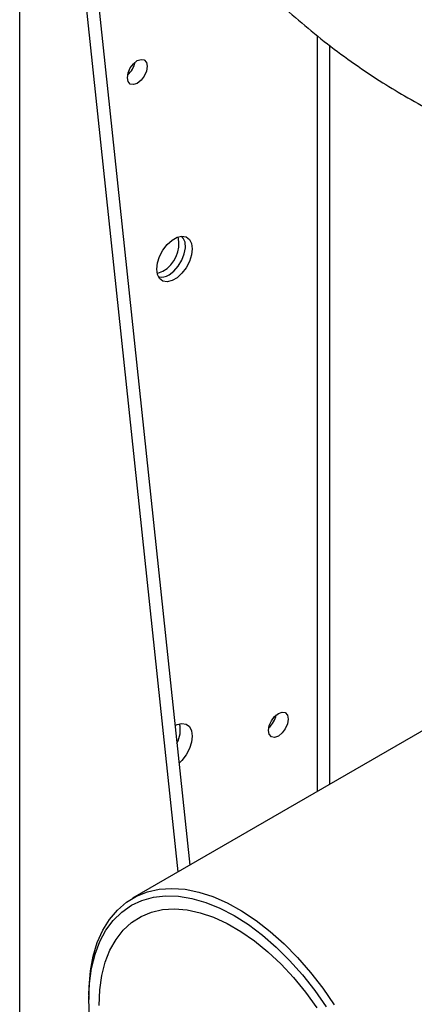
# Model space of a CAD drawing. Units: millimetres. Extents: x 17195 to 19852, y -725 to 2039.
# Drawn here: x 18913 to 18985, y 1239 to 1417 of the extents above; entities that cross this region are included whole.
import ezdxf

# ---------------------------------------------------------------- set-up
doc = ezdxf.new("R2010")
doc.units = ezdxf.units.MM

msp = doc.modelspace()

# ---------------------------------------------------------------- linework, layer by layer
at = {"color": 8, "linetype": 'Continuous', "lineweight": 25}
for p, q in [((18913.31, 1212.57), (18913.31, 1514.77)), ((18967.05, 1277.81), (18967.05, 1413.91)), ((18969.17, 1412.21), (18969.17, 1279.04))]:
    msp.add_line(p, q, dxfattribs=at)
at = {"color": 7, "linetype": 'Continuous', "lineweight": 25}
for p, q in [((18917.58, 1513.33), (18944.02, 1264.51)), ((18941.9, 1263.29), (18915.46, 1512.11)), ((19041.2, 1320.62), (18933.67, 1258.54)), ((18925.79, 1241.12), (18925.79, 1240.3))]:
    msp.add_line(p, q, dxfattribs=at)
at = {"color": 7, "linetype": 'Continuous', "lineweight": 25, "flags": 128}
for points in [[(18932.75, 1406.37), (18932.89, 1407.23), (18933.27, 1408.12), (18933.85, 1408.89), (18934.52, 1409.44), (18935.2, 1409.67), (18935.77, 1409.56), (18936.16, 1409.12), (18936.29, 1408.42), (18936.16, 1407.56), (18935.77, 1406.67), (18935.2, 1405.9), (18934.52, 1405.35), (18933.85, 1405.12), (18933.27, 1405.23), (18932.89, 1405.67), (18932.75, 1406.37)], [(18938.06, 1371.88), (18938.19, 1372.99), (18938.56, 1374.15), (18939.16, 1375.29), (18939.92, 1376.29), (18940.79, 1377.09), (18941.69, 1377.61), (18942.56, 1377.82), (18943.32, 1377.69), (18943.92, 1377.24), (18944.29, 1376.51), (18944.42, 1375.55), (18944.29, 1374.44), (18943.92, 1373.27), (18943.32, 1372.14), (18942.56, 1371.13), (18941.69, 1370.34), (18940.79, 1369.81), (18939.92, 1369.61), (18939.16, 1369.73), (18938.56, 1370.18), (18938.19, 1370.91), (18938.06, 1371.88)], [(18940.25, 1370.85), (18941.12, 1371.51), (18941.92, 1372.42), (18942.57, 1373.49), (18943.01, 1374.63), (18943.21, 1375.74), (18943.14, 1376.72), (18942.82, 1377.48), (18942.51, 1377.81)], [(18938.13, 1371.13), (18938.24, 1371.15), (18939.12, 1371.51)], [(18961.75, 1290.83), (18961.61, 1289.97), (18961.23, 1289.09), (18960.65, 1288.32), (18959.98, 1287.77), (18959.3, 1287.53), (18958.73, 1287.65), (18958.34, 1288.09), (18958.21, 1288.79), (18958.34, 1289.65), (18958.73, 1290.53), (18959.3, 1291.31), (18959.98, 1291.85), (18960.65, 1292.09), (18961.23, 1291.98), (18961.61, 1291.54), (18961.75, 1290.83)], [(18941.34, 1289.67), (18941.69, 1289.83), (18942.56, 1290.04), (18943.32, 1289.91), (18943.92, 1289.47), (18944.29, 1288.73), (18944.42, 1287.77), (18944.29, 1286.66), (18943.92, 1285.49), (18943.32, 1284.36), (18942.56, 1283.35), (18942.07, 1282.86)], [(18925.79, 1241.12), (18925.82, 1242.6), (18926.07, 1245.45), (18926.57, 1248.11), (18927.31, 1250.55), (18928.29, 1252.77), (18929.5, 1254.73), (18930.93, 1256.42), (18932.56, 1257.82), (18934.37, 1258.92), (18936.36, 1259.71), (18938.5, 1260.18), (18940.77, 1260.32), (18943.15, 1260.15), (18945.63, 1259.65), (18948.16, 1258.83), (18950.75, 1257.7), (18953.34, 1256.27), (18955.94, 1254.56), (18958.5, 1252.57), (18961.01, 1250.34), (18963.44, 1247.87), (18965.77, 1245.19), (18967.98, 1242.34), (18970.04, 1239.32)], [(18925.79, 1240.3), (18925.92, 1243.2), (18926.29, 1245.92), (18926.92, 1248.44), (18927.78, 1250.73), (18928.88, 1252.78), (18930.2, 1254.56), (18931.74, 1256.06), (18933.46, 1257.27), (18935.37, 1258.16), (18937.43, 1258.74), (18939.64, 1258.99), (18941.96, 1258.92), (18944.38, 1258.52), (18946.88, 1257.8), (18949.42, 1256.77), (18951.99, 1255.43), (18954.56, 1253.81), (18957.1, 1251.9), (18959.59, 1249.74), (18962.01, 1247.34), (18964.34, 1244.73), (18966.54, 1241.93), (18968.61, 1238.97)], [(18927.63, 1239.24), (18927.75, 1242.02), (18928.13, 1244.62), (18928.74, 1247.02), (18929.6, 1249.2), (18930.69, 1251.13), (18931.99, 1252.79), (18933.5, 1254.17), (18935.2, 1255.26), (18937.08, 1256.03), (18939.1, 1256.49), (18941.26, 1256.63), (18943.53, 1256.44), (18945.88, 1255.94), (18948.3, 1255.12), (18950.75, 1253.99), (18953.22, 1252.56), (18955.68, 1250.86), (18958.09, 1248.89), (18960.45, 1246.68), (18962.72, 1244.24), (18964.87, 1241.61), (18966.9, 1238.82)], [(18925.92, 1237.27), (18925.79, 1240.3)]]:
    msp.add_lwpolyline(points, dxfattribs=at)
at = {"color": 7, "linetype": 'Continuous', "lineweight": 25}
for centre, radius, start, end in [((18930.15, 1409.92), 4.04, 310.8928, 349.1122), ((18936.37, 1376.48), 5.68, 298.9098, 12.3766), ((18939, 1372.58), 2.13, 251.4098, 305.8205), ((18955.61, 1292.33), 4.04, 310.8952, 349.1103), ((18937.31, 1288.85), 4.98, 331.3743, 13.1221)]:
    msp.add_arc(centre, radius, start, end, dxfattribs=at)
for points, knots in [([(18923.06, 1503.65), (18923.09, 1501.79), (18923.13, 1497.96), (18923.6, 1492.18), (18924.35, 1486.32), (18925.42, 1480.53), (18926.79, 1474.81), (18928.45, 1469.18), (18930.39, 1463.65), (18932.62, 1458.24), (18935.12, 1452.95), (18937.89, 1447.79), (18940.91, 1442.78), (18944.19, 1437.92), (18947.72, 1433.23), (18951.49, 1428.7), (18955.49, 1424.34), (18959.71, 1420.17), (18964.16, 1416.19), (18968.83, 1412.4), (18973.72, 1408.81), (18978.54, 1405.58), (18981.8, 1403.65), (18983.31, 1402.76)], [0, 0, 0, 0, 0.0451261, 0.0930987, 0.140935, 0.1886544, 0.2362761, 0.2838201, 0.3313081, 0.3787632, 0.4262097, 0.4736751, 0.5211884, 0.5687822, 0.6164917, 0.6643557, 0.7124158, 0.760717, 0.8093061, 0.8582315, 0.9075404, 0.9572753, 1, 1, 1, 1]), ([(18983.31, 1402.76), (18984.96, 1401.84), (18988.43, 1399.89), (18993.91, 1397.2), (18999.73, 1394.65), (19005.72, 1392.35), (19011.85, 1390.3), (19018.12, 1388.5), (19024.5, 1386.97), (19030.98, 1385.71), (19037.53, 1384.72), (19044.13, 1384.01), (19050.77, 1383.57), (19057.44, 1383.4), (19064.13, 1383.52), (19070.84, 1383.91), (19077.54, 1384.59), (19084.23, 1385.56), (19090.9, 1386.82), (19097.52, 1388.38), (19104.1, 1390.24), (19110.59, 1392.41), (19116.97, 1394.89), (19123.21, 1397.66), (19129.28, 1400.73), (19135.15, 1404.08), (19140.81, 1407.71), (19146.23, 1411.59), (19151.39, 1415.71), (19156.28, 1420.06), (19160.9, 1424.62), (19165.23, 1429.38), (19169.26, 1434.33), (19172.99, 1439.45), (19176.42, 1444.73), (19179.53, 1450.14), (19182.33, 1455.68), (19184.81, 1461.33), (19186.96, 1467.07), (19188.8, 1472.89), (19190.3, 1478.77), (19191.49, 1484.69), (19192.35, 1490.65), (19192.87, 1496.61), (19193.09, 1500.95), (19193.04, 1503.29), (19193.03, 1503.65)], [0, 0, 0, 0, 0.020384, 0.043017, 0.065817, 0.088817, 0.11199, 0.135306, 0.158731, 0.182226, 0.205766, 0.22934, 0.252949, 0.276602, 0.300319, 0.324117, 0.348016, 0.372036, 0.39619, 0.420483, 0.444902, 0.469416, 0.493972, 0.518516, 0.542991, 0.567344, 0.591535, 0.615533, 0.639322, 0.662896, 0.686255, 0.709406, 0.732359, 0.755124, 0.777712, 0.800136, 0.822405, 0.84453, 0.866522, 0.888389, 0.910142, 0.931787, 0.953334, 0.974791, 0.996165, 1, 1, 1, 1])]:
    msp.add_open_spline(points, degree=3, knots=knots, dxfattribs=at)

doc.saveas('drawing.dxf')
